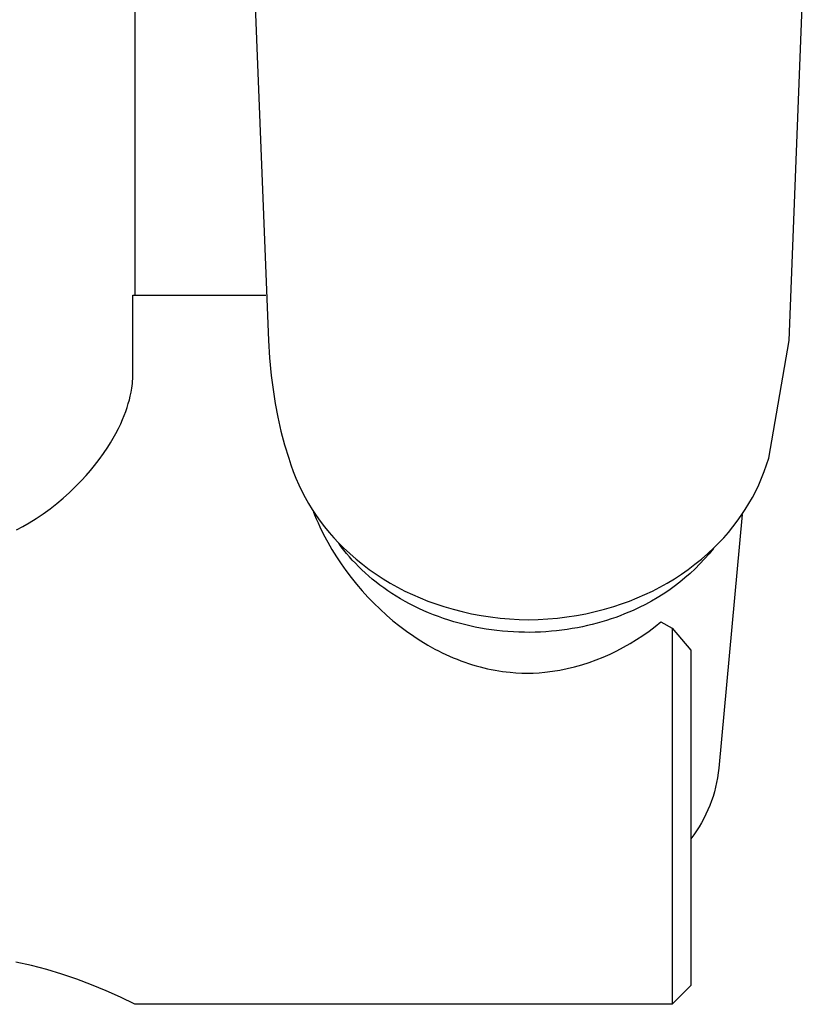
# Model space of a CAD drawing. Units: millimetres. Extents: x -585 to 372, y -1328 to 1365.
# Drawn here: x 268 to 310, y 963 to 1015 of the extents above; entities that cross this region are included whole.
import ezdxf

# ---------------------------------------------------------------- set-up
doc = ezdxf.new("R2010")
doc.units = ezdxf.units.MM
doc.header["$MEASUREMENT"] = 0
doc.layers.add('Default', color=7, linetype='Continuous', true_color=0x000000)

msp = doc.modelspace()

# ---------------------------------------------------------------- linework, layer by layer
at = {"layer": 'Default', "color": 7, "true_color": 0xffffff}
for p, q in [((274.51, 1039.801), (274.51, 1000.725)), ((280.462, 1026.812), (281.585, 998.331)), ((309.156, 998.331), (310.28, 1026.812)), ((274.408, 996.523), (274.406, 1000.725)), ((274.408, 1000.722), (281.455, 1000.725)), ((281.585, 998.331), (281.649, 997.403)), ((308.083, 992.094), (309.156, 998.331)), ((281.649, 997.403), (281.739, 996.476)), ((274.406, 996.405), (274.408, 996.523)), ((281.739, 996.476), (281.829, 995.734)), ((274.352, 995.806), (274.37, 995.927)), ((274.37, 995.927), (274.384, 996.048)), ((274.384, 996.048), (274.395, 996.17)), ((274.395, 996.17), (274.402, 996.288)), ((274.402, 996.288), (274.406, 996.405)), ((274.223, 995.183), (274.272, 995.385)), ((274.272, 995.385), (274.314, 995.595)), ((274.314, 995.595), (274.352, 995.806)), ((281.829, 995.734), (281.944, 994.996)), ((274.105, 994.784), (274.167, 994.983)), ((274.167, 994.983), (274.223, 995.183)), ((281.944, 994.996), (282.085, 994.262)), ((273.861, 994.137), (273.952, 994.357)), ((273.952, 994.357), (274.032, 994.569)), ((274.032, 994.569), (274.105, 994.784)), ((273.641, 993.662), (273.764, 993.919)), ((273.764, 993.919), (273.861, 994.137)), ((282.085, 994.262), (282.252, 993.533)), ((273.373, 993.159), (273.511, 993.409)), ((273.511, 993.409), (273.641, 993.662)), ((282.252, 993.533), (282.443, 992.81)), ((273.075, 992.673), (273.227, 992.914)), ((273.227, 992.914), (273.373, 993.159)), ((282.443, 992.81), (282.659, 992.094)), ((272.624, 992.025), (272.855, 992.345)), ((272.855, 992.345), (273.075, 992.673)), ((272.383, 991.712), (272.624, 992.025)), ((282.659, 992.094), (282.774, 991.737)), ((282.774, 991.737), (282.902, 991.384)), ((307.84, 991.384), (307.967, 991.737)), ((307.967, 991.737), (308.083, 992.094)), ((271.928, 991.173), (272.159, 991.439)), ((272.159, 991.439), (272.383, 991.712)), ((282.902, 991.384), (283.041, 991.036)), ((307.7, 991.036), (307.84, 991.384)), ((271.378, 990.592), (271.69, 990.912)), ((271.69, 990.912), (271.928, 991.173)), ((283.041, 991.036), (283.193, 990.693)), ((283.193, 990.693), (283.355, 990.354)), ((307.387, 990.354), (307.549, 990.693)), ((307.549, 990.693), (307.7, 991.036)), ((270.722, 989.983), (271.056, 990.282)), ((271.056, 990.282), (271.378, 990.592)), ((283.355, 990.354), (283.529, 990.022)), ((307.213, 990.022), (307.387, 990.354)), ((270.027, 989.421), (270.379, 989.696)), ((270.379, 989.696), (270.722, 989.983)), ((283.529, 990.022), (283.714, 989.695)), ((283.714, 989.695), (283.909, 989.375)), ((306.832, 989.375), (307.028, 989.695)), ((307.028, 989.695), (307.213, 990.022)), ((269.294, 988.907), (269.665, 989.158)), ((269.665, 989.158), (270.027, 989.421)), ((283.909, 989.375), (284.116, 989.062)), ((283.949, 989.31), (284.033, 989.097)), ((283.992, 989.201), (283.987, 989.251)), ((306.667, 989.116), (305.436, 975.686)), ((306.626, 989.062), (306.832, 989.375)), ((268.587, 988.477), (268.915, 988.67)), ((268.915, 988.67), (269.294, 988.907)), ((284.033, 989.097), (284.121, 988.885)), ((284.116, 989.062), (284.332, 988.756)), ((284.121, 988.885), (284.213, 988.675)), ((284.213, 988.675), (284.309, 988.467)), ((284.332, 988.756), (284.559, 988.457)), ((306.182, 988.457), (306.409, 988.756)), ((306.409, 988.756), (306.626, 989.062)), ((268.253, 988.297), (268.587, 988.477)), ((284.309, 988.467), (284.511, 988.055)), ((284.559, 988.457), (284.796, 988.166)), ((284.796, 988.166), (285.043, 987.883)), ((305.699, 987.883), (305.946, 988.166)), ((305.946, 988.166), (306.182, 988.457)), ((284.511, 988.055), (284.727, 987.651)), ((284.727, 987.651), (284.95, 987.263)), ((285.043, 987.883), (285.298, 987.609)), ((285.298, 987.609), (285.563, 987.343)), ((285.445, 987.411), (285.314, 987.59)), ((305.178, 987.343), (305.443, 987.609)), ((305.443, 987.609), (305.699, 987.883)), ((284.95, 987.263), (285.186, 986.882)), ((285.582, 987.232), (285.445, 987.411)), ((285.563, 987.343), (285.89, 987.043)), ((285.725, 987.055), (285.582, 987.232)), ((285.874, 986.879), (285.725, 987.055)), ((285.89, 987.043), (286.226, 986.754)), ((304.516, 986.754), (304.852, 987.043)), ((304.917, 987.032), (304.679, 986.76)), ((304.852, 987.043), (305.178, 987.343)), ((305.146, 987.312), (304.917, 987.032)), ((285.186, 986.882), (285.434, 986.509)), ((286.029, 986.704), (285.874, 986.879)), ((286.191, 986.531), (286.029, 986.704)), ((286.358, 986.359), (286.191, 986.531)), ((286.226, 986.754), (286.571, 986.477)), ((304.171, 986.477), (304.516, 986.754)), ((304.679, 986.76), (304.433, 986.496)), ((285.434, 986.509), (285.693, 986.143)), ((285.693, 986.143), (285.966, 985.781)), ((286.531, 986.19), (286.358, 986.359)), ((286.71, 986.023), (286.531, 986.19)), ((286.571, 986.477), (286.925, 986.211)), ((286.896, 985.858), (286.71, 986.023)), ((286.925, 986.211), (287.288, 985.957)), ((303.453, 985.957), (303.816, 986.211)), ((303.915, 985.993), (303.643, 985.754)), ((303.816, 986.211), (304.171, 986.477)), ((304.178, 986.24), (303.915, 985.993)), ((304.433, 986.496), (304.178, 986.24)), ((285.966, 985.781), (286.251, 985.427)), ((287.087, 985.696), (286.896, 985.858)), ((287.284, 985.537), (287.087, 985.696)), ((287.486, 985.381), (287.284, 985.537)), ((287.288, 985.957), (287.659, 985.715)), ((287.659, 985.715), (288.038, 985.486)), ((288.038, 985.486), (288.425, 985.269)), ((302.317, 985.269), (302.703, 985.486)), ((302.703, 985.486), (303.082, 985.715)), ((303.364, 985.525), (303.078, 985.304)), ((303.082, 985.715), (303.453, 985.957)), ((303.643, 985.754), (303.364, 985.525)), ((286.251, 985.427), (286.546, 985.082)), ((286.546, 985.082), (286.852, 984.745)), ((287.695, 985.228), (287.486, 985.381)), ((287.909, 985.078), (287.695, 985.228)), ((288.129, 984.932), (287.909, 985.078)), ((288.425, 985.269), (288.818, 985.065)), ((288.818, 985.065), (289.218, 984.874)), ((301.524, 984.875), (301.923, 985.065)), ((301.923, 985.065), (302.317, 985.269)), ((302.785, 985.093), (302.485, 984.892)), ((303.078, 985.304), (302.785, 985.093)), ((286.852, 984.745), (287.169, 984.417)), ((288.353, 984.79), (288.129, 984.932)), ((288.584, 984.651), (288.353, 984.79)), ((288.819, 984.517), (288.584, 984.651)), ((289.059, 984.387), (288.819, 984.517)), ((289.218, 984.874), (289.624, 984.697)), ((289.624, 984.697), (290.036, 984.533)), ((290.036, 984.533), (290.452, 984.383)), ((300.289, 984.383), (300.706, 984.533)), ((300.706, 984.533), (301.118, 984.697)), ((301.118, 984.697), (301.524, 984.875)), ((301.865, 984.52), (301.547, 984.35)), ((302.178, 984.701), (301.865, 984.52)), ((302.485, 984.892), (302.178, 984.701)), ((287.169, 984.417), (287.496, 984.099)), ((287.496, 984.099), (287.833, 983.79)), ((289.304, 984.261), (289.059, 984.387)), ((289.553, 984.14), (289.304, 984.261)), ((289.807, 984.024), (289.553, 984.14)), ((290.065, 983.913), (289.807, 984.024)), ((290.327, 983.807), (290.065, 983.913)), ((290.452, 984.383), (290.874, 984.247)), ((290.874, 984.247), (291.361, 984.103)), ((291.361, 984.103), (291.852, 983.976)), ((291.852, 983.976), (292.347, 983.865)), ((298.394, 983.865), (298.89, 983.976)), ((298.89, 983.976), (299.381, 984.103)), ((299.381, 984.103), (299.868, 984.247)), ((299.868, 984.247), (300.289, 984.383)), ((300.672, 983.943), (300.444, 983.849)), ((300.894, 984.04), (300.672, 983.943)), ((301.223, 984.19), (300.894, 984.04)), ((301.547, 984.35), (301.223, 984.19)), ((287.833, 983.79), (288.179, 983.493)), ((288.179, 983.493), (288.536, 983.207)), ((290.593, 983.707), (290.327, 983.807)), ((290.862, 983.611), (290.593, 983.707)), ((291.134, 983.521), (290.862, 983.611)), ((291.409, 983.437), (291.134, 983.521)), ((291.687, 983.358), (291.409, 983.437)), ((292.347, 983.865), (292.846, 983.77)), ((292.846, 983.77), (293.347, 983.692)), ((293.347, 983.692), (293.851, 983.631)), ((293.851, 983.631), (294.357, 983.586)), ((294.357, 983.586), (294.863, 983.559)), ((294.863, 983.559), (295.371, 983.547)), ((295.371, 983.547), (295.878, 983.558)), ((295.878, 983.558), (296.385, 983.586)), ((296.385, 983.586), (296.89, 983.631)), ((296.89, 983.631), (297.394, 983.692)), ((297.394, 983.692), (297.896, 983.77)), ((297.896, 983.77), (298.394, 983.865)), ((299.243, 983.433), (298.99, 983.362)), ((299.492, 983.509), (299.243, 983.433)), ((299.736, 983.588), (299.492, 983.509)), ((299.976, 983.671), (299.736, 983.588)), ((300.213, 983.759), (299.976, 983.671)), ((300.444, 983.849), (300.213, 983.759)), ((302.056, 983.187), (302.365, 983.441)), ((302.365, 983.441), (302.957, 983.105)), ((288.536, 983.207), (288.902, 982.932)), ((288.902, 982.932), (289.278, 982.67)), ((291.968, 983.286), (291.687, 983.358)), ((292.251, 983.219), (291.968, 983.286)), ((292.535, 983.157), (292.251, 983.219)), ((292.822, 983.102), (292.535, 983.157)), ((293.109, 983.053), (292.822, 983.102)), ((293.398, 983.01), (293.109, 983.053)), ((293.688, 982.973), (293.398, 983.01)), ((293.978, 982.942), (293.688, 982.973)), ((294.268, 982.917), (293.978, 982.942)), ((294.558, 982.898), (294.268, 982.917)), ((294.848, 982.885), (294.558, 982.898)), ((295.138, 982.878), (294.848, 982.885)), ((295.426, 982.877), (295.138, 982.878)), ((295.714, 982.882), (295.426, 982.877)), ((296, 982.893), (295.714, 982.882)), ((296.284, 982.909), (296, 982.893)), ((296.567, 982.931), (296.284, 982.909)), ((296.847, 982.958), (296.567, 982.931)), ((297.126, 982.991), (296.847, 982.958)), ((297.401, 983.029), (297.126, 982.991)), ((297.674, 983.072), (297.401, 983.029)), ((297.944, 983.121), (297.674, 983.072)), ((298.211, 983.174), (297.944, 983.121)), ((298.474, 983.232), (298.211, 983.174)), ((298.734, 983.295), (298.474, 983.232)), ((298.99, 983.362), (298.734, 983.295)), ((301.414, 982.711), (301.739, 982.943)), ((301.739, 982.943), (302.056, 983.187)), ((302.957, 983.105), (303.957, 981.93)), ((302.957, 983.105), (302.957, 963.19)), ((289.278, 982.67), (289.469, 982.544)), ((289.469, 982.544), (289.662, 982.421)), ((289.662, 982.421), (290.03, 982.2)), ((300.74, 982.281), (301.081, 982.49)), ((301.081, 982.49), (301.414, 982.711)), ((290.03, 982.2), (290.406, 981.991)), ((290.406, 981.991), (290.597, 981.892)), ((290.597, 981.892), (290.789, 981.796)), ((299.677, 981.727), (300.038, 981.899)), ((300.038, 981.899), (300.392, 982.084)), ((300.392, 982.084), (300.74, 982.281)), ((303.957, 981.93), (303.957, 964.19)), ((290.789, 981.796), (290.983, 981.704)), ((290.983, 981.704), (291.179, 981.616)), ((291.179, 981.616), (291.377, 981.531)), ((291.377, 981.531), (291.576, 981.449)), ((291.576, 981.449), (291.777, 981.372)), ((291.777, 981.372), (291.979, 981.299)), ((291.979, 981.299), (292.183, 981.229)), ((298.562, 981.286), (298.939, 981.42)), ((298.939, 981.42), (299.311, 981.567)), ((299.311, 981.567), (299.677, 981.727)), ((292.183, 981.229), (292.388, 981.164)), ((292.388, 981.164), (292.594, 981.103)), ((292.594, 981.103), (292.802, 981.046)), ((292.802, 981.046), (292.997, 980.997)), ((292.997, 980.997), (293.192, 980.952)), ((293.192, 980.952), (293.389, 980.91)), ((293.389, 980.91), (293.586, 980.873)), ((293.586, 980.873), (293.784, 980.839)), ((293.784, 980.839), (293.983, 980.81)), ((293.983, 980.81), (294.182, 980.785)), ((294.182, 980.785), (294.382, 980.763)), ((296.225, 980.763), (296.622, 980.816)), ((296.622, 980.816), (297.016, 980.883)), ((297.016, 980.883), (297.407, 980.964)), ((297.407, 980.964), (297.796, 981.058)), ((297.796, 981.058), (298.181, 981.165)), ((298.181, 981.165), (298.562, 981.286)), ((294.382, 980.763), (294.688, 980.739)), ((294.688, 980.739), (294.996, 980.724)), ((294.996, 980.724), (295.304, 980.719)), ((295.304, 980.719), (295.611, 980.724)), ((295.611, 980.724), (295.919, 980.739)), ((295.919, 980.739), (296.225, 980.763)), ((305.436, 975.686), (305.406, 975.433)), ((305.368, 975.182), (305.321, 974.932)), ((305.406, 975.433), (305.368, 975.182)), ((305.265, 974.684), (305.201, 974.438)), ((305.321, 974.932), (305.265, 974.684)), ((305.128, 974.194), (305.047, 973.954)), ((305.201, 974.438), (305.128, 974.194)), ((304.958, 973.716), (304.86, 973.481)), ((305.047, 973.954), (304.958, 973.716)), ((304.641, 973.022), (304.519, 972.799)), ((304.754, 973.25), (304.641, 973.022)), ((304.86, 973.481), (304.754, 973.25)), ((304.39, 972.58), (304.253, 972.366)), ((304.519, 972.799), (304.39, 972.58)), ((304.109, 972.156), (303.957, 971.952)), ((304.253, 972.366), (304.109, 972.156)), ((269.035, 965.239), (268.219, 965.422)), ((269.845, 965.027), (269.035, 965.239)), ((270.647, 964.788), (269.845, 965.027)), ((271.441, 964.522), (270.647, 964.788)), ((272.225, 964.229), (271.441, 964.522)), ((272.998, 963.909), (272.225, 964.229)), ((303.957, 964.19), (302.958, 963.19)), ((273.76, 963.562), (272.998, 963.909)), ((274.51, 963.19), (273.76, 963.562)), ((302.958, 963.19), (274.51, 963.19))]:
    msp.add_line(p, q, dxfattribs=at)

doc.saveas('drawing.dxf')
